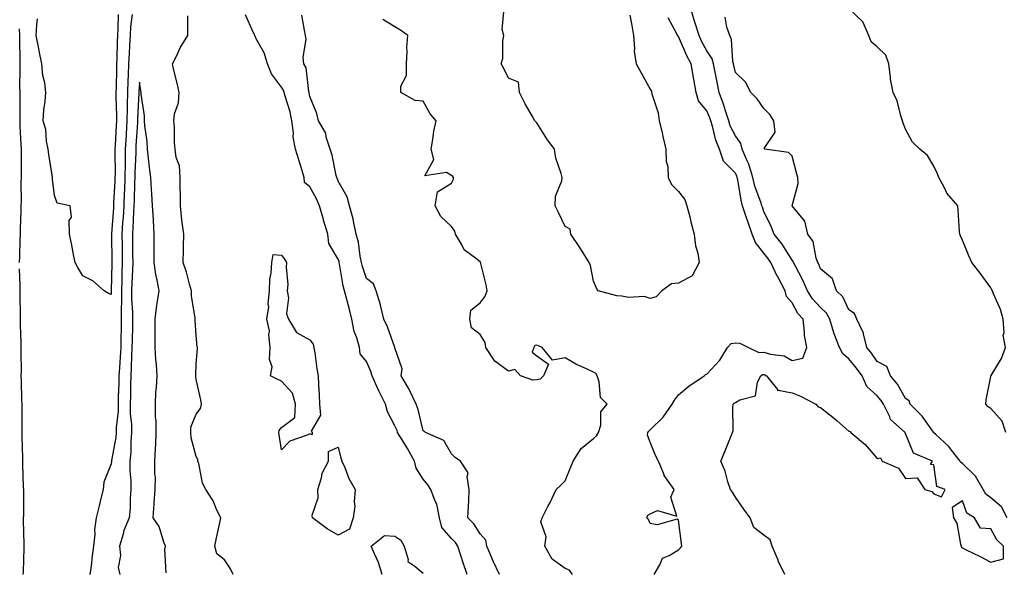
# Model space of a CAD drawing. Units: inches. Extents: x 920963 to 923603, y 7371818 to 7374458.
# Drawn here: x 922096 to 922443, y 7372343 to 7372538 of the extents above; entities that cross this region are included whole.
import ezdxf

# ---------------------------------------------------------------- set-up
doc = ezdxf.new("R2010")
doc.units = ezdxf.units.IN
doc.header["$MEASUREMENT"] = 0
doc.layers.add('Contour_92097371', color=7, linetype='Continuous', true_color=0x5cb7c7)

msp = doc.modelspace()

# ---------------------------------------------------------------- linework, layer by layer
at = {"layer": 'Contour_92097371'}
for points in [[(922365.48, 7372341.92, 3357), (922363.19, 7372346.78, 3357), (922363.09, 7372346.97, 3357), (922360.97, 7372351.92, 3357), (922360.28, 7372354.15, 3357), (922358.05, 7372355.79, 3357), (922354.59, 7372358.46, 3357), (922353.3, 7372361.92, 3357), (922351.08, 7372364.95, 3357), (922348.05, 7372369.23, 3357), (922347.01, 7372370.89, 3357), (922346.28, 7372371.92, 3357), (922345.39, 7372374.58, 3357), (922344.43, 7372378.3, 3357), (922342.91, 7372381.92, 3357), (922344.51, 7372385.46, 3357), (922346.37, 7372390.23, 3357), (922347.06, 7372391.92, 3357), (922347.23, 7372392.74, 3357), (922347.12, 7372400.99, 3357), (922347.25, 7372401.92, 3357), (922347.67, 7372402.3, 3357), (922348.05, 7372402.58, 3357), (922349.66, 7372403.53, 3357), (922355.09, 7372404.88, 3357), (922355.85, 7372409.72, 3357), (922357, 7372411.92, 3357), (922357.58, 7372412.39, 3357), (922358.05, 7372412.44, 3357), (922358.45, 7372412.32, 3357), (922359, 7372411.92, 3357), (922362.87, 7372407.1, 3357), (922362.95, 7372406.82, 3357), (922363.08, 7372406.89, 3357), (922368.05, 7372405.99, 3357), (922370.96, 7372404.83, 3357), (922376.41, 7372401.92, 3357), (922377.2, 7372401.07, 3357), (922378.05, 7372400.82, 3357), (922383, 7372396.87, 3357), (922383.89, 7372396.08, 3357), (922388.05, 7372392.42, 3357), (922388.51, 7372392.38, 3357), (922388.71, 7372391.92, 3357), (922393.83, 7372387.7, 3357), (922398.05, 7372382.86, 3357), (922399.21, 7372383.08, 3357), (922399.8, 7372381.92, 3357), (922405.54, 7372379.41, 3357), (922408.05, 7372375.81, 3357), (922412.07, 7372375.94, 3357), (922414.78, 7372371.92, 3357), (922417.27, 7372371.14, 3357), (922418.05, 7372370.34, 3357), (922420.71, 7372369.26, 3357), (922421.94, 7372371.92, 3357), (922419.09, 7372372.96, 3357), (922418.05, 7372380.54, 3357), (922416.84, 7372380.71, 3357), (922417.58, 7372381.92, 3357), (922410.81, 7372384.68, 3357), (922408.05, 7372391.66, 3357), (922407.87, 7372391.74, 3357), (922407.92, 7372391.92, 3357), (922402.71, 7372396.58, 3357), (922402.43, 7372397.54, 3357), (922400.28, 7372401.92, 3357), (922399.42, 7372403.29, 3357), (922398.05, 7372404.85, 3357), (922394.33, 7372408.2, 3357), (922392.73, 7372411.92, 3357), (922390.77, 7372414.65, 3357), (922388.05, 7372417.93, 3357), (922385.87, 7372419.74, 3357), (922384.7, 7372421.92, 3357), (922382.9, 7372426.77, 3357), (922382.81, 7372427.16, 3357), (922381.33, 7372431.92, 3357), (922380.13, 7372434, 3357), (922378.05, 7372436.01, 3357), (922375.26, 7372439.13, 3357), (922373.51, 7372441.92, 3357), (922371.84, 7372445.71, 3357), (922369.12, 7372450.85, 3357), (922368.59, 7372451.92, 3357), (922368.44, 7372452.31, 3357), (922368.05, 7372452.79, 3357), (922364.5, 7372458.37, 3357), (922361.71, 7372461.92, 3357), (922360.69, 7372464.56, 3357), (922358.05, 7372469.95, 3357), (922357.57, 7372471.44, 3357), (922357.41, 7372471.92, 3357), (922357.14, 7372472.83, 3357), (922354.94, 7372478.81, 3357), (922354.2, 7372481.92, 3357), (922352.77, 7372486.64, 3357), (922352.18, 7372487.79, 3357), (922350.45, 7372491.92, 3357), (922350.03, 7372493.9, 3357), (922348.05, 7372496.53, 3357), (922346.27, 7372500.15, 3357), (922345.71, 7372501.92, 3357), (922344.58, 7372505.39, 3357), (922343.91, 7372507.78, 3357), (922342.38, 7372511.92, 3357), (922341.63, 7372515.51, 3357), (922340.96, 7372519.01, 3357), (922340.36, 7372521.92, 3357), (922339.87, 7372523.74, 3357), (922338.05, 7372526.57, 3357), (922336.15, 7372530.02, 3357), (922335.27, 7372531.92, 3357), (922334.03, 7372535.94, 3357), (922333.55, 7372537.42, 3357), (922332.23, 7372541.92, 3357)], [(922443.38, 7372391.92, 3355), (922442.08, 7372395.95, 3355), (922438.05, 7372400.45, 3355), (922437.14, 7372401.01, 3355), (922436.38, 7372401.92, 3355), (922436.49, 7372403.48, 3355), (922438.05, 7372411.74, 3355), (922438.09, 7372411.88, 3355), (922438.14, 7372411.92, 3355), (922438.24, 7372412.11, 3355), (922441.88, 7372418.09, 3355), (922443.29, 7372421.92, 3355), (922442.48, 7372426.35, 3355), (922442.78, 7372427.19, 3355), (922442.47, 7372431.92, 3355), (922441.47, 7372435.34, 3355), (922439.06, 7372440.92, 3355), (922438.69, 7372441.92, 3355), (922438.42, 7372442.29, 3355), (922438.05, 7372443.01, 3355), (922434.28, 7372448.15, 3355), (922431.38, 7372451.92, 3355), (922430.37, 7372454.24, 3355), (922428.05, 7372459.78, 3355), (922427.42, 7372461.29, 3355), (922427.14, 7372461.92, 3355), (922427.07, 7372462.9, 3355), (922426.53, 7372470.4, 3355), (922426.42, 7372471.92, 3355), (922422.53, 7372476.4, 3355), (922421.72, 7372478.25, 3355), (922419.73, 7372481.92, 3355), (922419.26, 7372483.13, 3355), (922418.05, 7372485.91, 3355), (922415.81, 7372489.68, 3355), (922413.07, 7372491.92, 3355), (922410.44, 7372494.31, 3355), (922408.05, 7372498.9, 3355), (922407.22, 7372501.09, 3355), (922406.92, 7372501.92, 3355), (922406.34, 7372503.63, 3355), (922405.03, 7372508.9, 3355), (922403.67, 7372511.92, 3355), (922402.67, 7372516.54, 3355), (922402.76, 7372517.21, 3355), (922402.19, 7372521.92, 3355), (922401.1, 7372524.97, 3355), (922398.05, 7372527.93, 3355), (922395.9, 7372529.77, 3355), (922395.04, 7372531.92, 3355), (922392.95, 7372536.82, 3355), (922388.05, 7372541.48, 3355)], [(922130.57, 7372539.4, 3361), (922130.46, 7372534.33, 3361), (922130.29, 7372531.92, 3361), (922130.19, 7372529.78, 3361), (922130.08, 7372523.95, 3361), (922129.99, 7372521.92, 3361), (922129.92, 7372520.05, 3361), (922129.83, 7372513.7, 3361), (922129.76, 7372511.92, 3361), (922129.74, 7372510.23, 3361), (922129.91, 7372503.78, 3361), (922129.89, 7372501.92, 3361), (922129.78, 7372500.19, 3361), (922129.41, 7372493.28, 3361), (922129.33, 7372491.92, 3361), (922129.31, 7372490.66, 3361), (922129.42, 7372483.29, 3361), (922129.4, 7372481.92, 3361), (922129.35, 7372480.62, 3361), (922128.93, 7372472.8, 3361), (922128.9, 7372471.92, 3361), (922128.85, 7372471.12, 3361), (922128.13, 7372462, 3361), (922128.12, 7372461.92, 3361), (922128.12, 7372461.85, 3361), (922128.31, 7372452.18, 3361), (922128.31, 7372451.92, 3361), (922128.3, 7372451.67, 3361), (922128.11, 7372441.98, 3361), (922128.11, 7372441.86, 3361), (922128.05, 7372440.68, 3361), (922127.17, 7372441.04, 3361), (922125.6, 7372441.92, 3361), (922121.59, 7372445.46, 3361), (922118.05, 7372447.25, 3361), (922116.27, 7372450.14, 3361), (922115.34, 7372451.92, 3361), (922114.69, 7372455.28, 3361), (922114.14, 7372458.01, 3361), (922113.39, 7372461.92, 3361), (922113.28, 7372466.69, 3361), (922114.08, 7372467.95, 3361), (922113.55, 7372471.92, 3361), (922108.98, 7372472.85, 3361), (922108.05, 7372475.58, 3361), (922107.42, 7372481.29, 3361), (922107.37, 7372481.92, 3361), (922107.28, 7372482.69, 3361), (922106.12, 7372489.99, 3361), (922105.9, 7372491.92, 3361), (922105.31, 7372494.66, 3361), (922104.98, 7372498.86, 3361), (922104.05, 7372501.92, 3361), (922104.27, 7372505.7, 3361), (922104.81, 7372508.68, 3361), (922105.05, 7372511.92, 3361), (922104.71, 7372515.26, 3361), (922103.95, 7372517.82, 3361), (922103.68, 7372521.92, 3361), (922102.74, 7372526.61, 3361), (922102.57, 7372527.4, 3361), (922101.63, 7372531.92, 3361), (922101.81, 7372535.68, 3361), (922102.15, 7372537.82, 3361)], [(922135.51, 7372539.37, 3362), (922134.92, 7372535.04, 3362), (922134.7, 7372531.92, 3362), (922134.54, 7372528.41, 3362), (922134.36, 7372525.61, 3362), (922134.2, 7372521.92, 3362), (922134.06, 7372517.93, 3362), (922133.95, 7372516.02, 3362), (922133.81, 7372511.92, 3362), (922133.75, 7372507.62, 3362), (922133.67, 7372506.3, 3362), (922133.62, 7372501.92, 3362), (922133.34, 7372497.21, 3362), (922133.3, 7372496.66, 3362), (922133.03, 7372491.92, 3362), (922132.95, 7372487.02, 3362), (922132.95, 7372486.82, 3362), (922132.87, 7372481.92, 3362), (922132.7, 7372477.27, 3362), (922132.66, 7372476.54, 3362), (922132.49, 7372471.92, 3362), (922132.24, 7372467.73, 3362), (922132.11, 7372465.98, 3362), (922131.86, 7372461.92, 3362), (922131.9, 7372458.07, 3362), (922131.94, 7372455.81, 3362), (922131.98, 7372451.92, 3362), (922131.85, 7372448.12, 3362), (922131.8, 7372445.67, 3362), (922131.68, 7372441.92, 3362), (922131.71, 7372438.26, 3362), (922131.57, 7372435.44, 3362), (922131.59, 7372431.92, 3362), (922131.53, 7372428.44, 3362), (922131.49, 7372425.36, 3362), (922131.42, 7372421.92, 3362), (922131.26, 7372418.71, 3362), (922130.94, 7372414.81, 3362), (922130.78, 7372411.92, 3362), (922130.72, 7372409.25, 3362), (922130.54, 7372404.41, 3362), (922130.48, 7372401.92, 3362), (922130.48, 7372399.49, 3362), (922129.84, 7372393.71, 3362), (922129.84, 7372391.92, 3362), (922129.71, 7372390.27, 3362), (922128.21, 7372382.08, 3362), (922128.2, 7372381.92, 3362), (922128.19, 7372381.78, 3362), (922128.05, 7372380.9, 3362), (922125.48, 7372374.49, 3362), (922125.22, 7372371.92, 3362), (922124.31, 7372368.18, 3362), (922123.85, 7372366.13, 3362), (922122.78, 7372361.92, 3362), (922122.22, 7372357.75, 3362), (922122.28, 7372356.15, 3362), (922121.87, 7372351.92, 3362), (922121.32, 7372348.65, 3362), (922120.99, 7372344.87, 3362), (922120.56, 7372341.92, 3362)], [(922171.05, 7372341.92, 3362), (922170.07, 7372343.94, 3362), (922168.05, 7372347.12, 3362), (922165.33, 7372349.2, 3362), (922164.57, 7372351.92, 3362), (922165.17, 7372354.8, 3362), (922166.31, 7372360.18, 3362), (922166.68, 7372361.92, 3362), (922165.34, 7372364.63, 3362), (922163.96, 7372367.83, 3362), (922161.37, 7372371.92, 3362), (922160.26, 7372374.13, 3362), (922158.93, 7372381.04, 3362), (922158.64, 7372381.92, 3362), (922158.59, 7372382.46, 3362), (922158.05, 7372383.54, 3362), (922156.27, 7372390.14, 3362), (922156.15, 7372391.92, 3362), (922156.15, 7372393.82, 3362), (922158.05, 7372398.39, 3362), (922159.49, 7372400.48, 3362), (922159.86, 7372401.92, 3362), (922159.65, 7372403.52, 3362), (922158.05, 7372410.69, 3362), (922157.84, 7372411.71, 3362), (922157.85, 7372411.92, 3362), (922157.84, 7372412.13, 3362), (922158.05, 7372416.14, 3362), (922158.44, 7372421.54, 3362), (922158.46, 7372421.92, 3362), (922158.37, 7372422.24, 3362), (922158.05, 7372426.24, 3362), (922157.65, 7372431.52, 3362), (922157.65, 7372431.92, 3362), (922157.67, 7372432.3, 3362), (922156.35, 7372440.22, 3362), (922156.4, 7372441.92, 3362), (922155.71, 7372444.26, 3362), (922154.64, 7372448.51, 3362), (922153.49, 7372451.92, 3362), (922153.56, 7372456.41, 3362), (922153.58, 7372457.45, 3362), (922153.65, 7372461.92, 3362), (922153, 7372466.87, 3362), (922152.99, 7372466.98, 3362), (922152.46, 7372471.92, 3362), (922152.52, 7372476.39, 3362), (922152.34, 7372477.63, 3362), (922152.43, 7372481.92, 3362), (922152.16, 7372486.03, 3362), (922150.98, 7372488.99, 3362), (922150.61, 7372491.92, 3362), (922150.34, 7372494.21, 3362), (922150.39, 7372499.58, 3362), (922150.18, 7372501.92, 3362), (922150.43, 7372504.3, 3362), (922151.79, 7372508.18, 3362), (922152.02, 7372511.92, 3362), (922151.31, 7372515.18, 3362), (922150.2, 7372519.77, 3362), (922149.71, 7372521.92, 3362), (922151.29, 7372525.16, 3362), (922152.32, 7372527.65, 3362), (922155.08, 7372531.92, 3362), (922155.11, 7372534.86, 3362), (922155.03, 7372538.9, 3362)], [(922253.55, 7372341.92, 3361), (922252.1, 7372345.97, 3361), (922251.31, 7372348.66, 3361), (922250.25, 7372351.92, 3361), (922249.36, 7372353.23, 3361), (922248.05, 7372354.59, 3361), (922244.58, 7372358.45, 3361), (922243.78, 7372361.92, 3361), (922242.8, 7372366.67, 3361), (922242.21, 7372367.76, 3361), (922240.69, 7372371.92, 3361), (922239.7, 7372373.57, 3361), (922238.05, 7372375.49, 3361), (922235.55, 7372379.43, 3361), (922234.98, 7372381.92, 3361), (922232.51, 7372386.38, 3361), (922230.6, 7372389.37, 3361), (922229.03, 7372391.92, 3361), (922228.8, 7372392.66, 3361), (922228.05, 7372394.33, 3361), (922225.4, 7372399.27, 3361), (922224.73, 7372401.92, 3361), (922222.55, 7372406.42, 3361), (922221.72, 7372408.25, 3361), (922220.01, 7372411.92, 3361), (922219.6, 7372413.47, 3361), (922218.05, 7372417.07, 3361), (922215.86, 7372419.73, 3361), (922215.54, 7372421.92, 3361), (922214.59, 7372425.38, 3361), (922213.69, 7372427.56, 3361), (922212.87, 7372431.92, 3361), (922211.93, 7372435.8, 3361), (922211.09, 7372438.88, 3361), (922210.32, 7372441.92, 3361), (922209.83, 7372443.7, 3361), (922208.57, 7372451.4, 3361), (922208.46, 7372451.92, 3361), (922208.38, 7372452.25, 3361), (922208.05, 7372453.14, 3361), (922204.75, 7372458.62, 3361), (922204.42, 7372461.92, 3361), (922202.93, 7372466.8, 3361), (922202.84, 7372467.13, 3361), (922201.46, 7372471.92, 3361), (922200.47, 7372474.34, 3361), (922198.05, 7372478.59, 3361), (922196.23, 7372480.1, 3361), (922196.05, 7372481.92, 3361), (922195.2, 7372484.77, 3361), (922194.23, 7372488.1, 3361), (922193.05, 7372491.92, 3361), (922192.21, 7372496.09, 3361), (922192.29, 7372497.68, 3361), (922191.73, 7372501.92, 3361), (922191.12, 7372504.99, 3361), (922189.38, 7372510.58, 3361), (922189.07, 7372511.92, 3361), (922188.82, 7372512.69, 3361), (922188.05, 7372513.71, 3361), (922184.6, 7372518.47, 3361), (922183.19, 7372521.92, 3361), (922181.96, 7372525.83, 3361), (922179.22, 7372530.75, 3361), (922178.68, 7372531.92, 3361), (922178.53, 7372532.4, 3361), (922178.05, 7372533.19, 3361), (922175.39, 7372539.27, 3361)], [(922264.95, 7372341.92, 3360), (922262.7, 7372346.57, 3360), (922262.21, 7372347.76, 3360), (922260.4, 7372351.92, 3360), (922260.13, 7372354, 3360), (922258.05, 7372356.2, 3360), (922255.86, 7372359.73, 3360), (922253.77, 7372361.92, 3360), (922253.95, 7372366.02, 3360), (922254.07, 7372367.94, 3360), (922254.25, 7372371.92, 3360), (922253.47, 7372376.5, 3360), (922253.86, 7372377.73, 3360), (922251.17, 7372381.92, 3360), (922249.34, 7372383.21, 3360), (922248.05, 7372384.45, 3360), (922245.29, 7372389.16, 3360), (922238.86, 7372391.92, 3360), (922238.45, 7372392.32, 3360), (922238.05, 7372392.54, 3360), (922236.26, 7372400.13, 3360), (922235.58, 7372401.92, 3360), (922233.29, 7372406.67, 3360), (922233.15, 7372407.02, 3360), (922230.24, 7372411.92, 3360), (922230.59, 7372414.47, 3360), (922228.05, 7372421.87, 3360), (922228.05, 7372421.91, 3360), (922228.04, 7372421.94, 3360), (922225.42, 7372429.29, 3360), (922224.17, 7372431.92, 3360), (922223.01, 7372436.88, 3360), (922222.95, 7372437.02, 3360), (922221.43, 7372441.92, 3360), (922220.5, 7372444.37, 3360), (922218.05, 7372446.31, 3360), (922216.64, 7372450.51, 3360), (922216.31, 7372451.92, 3360), (922215.81, 7372454.16, 3360), (922215.17, 7372459.04, 3360), (922214.35, 7372461.92, 3360), (922213.44, 7372466.53, 3360), (922213.4, 7372467.27, 3360), (922212.1, 7372471.92, 3360), (922211.2, 7372475.07, 3360), (922208.05, 7372480.64, 3360), (922207.72, 7372481.6, 3360), (922207.56, 7372481.92, 3360), (922207.39, 7372482.58, 3360), (922205.89, 7372489.76, 3360), (922205.27, 7372491.92, 3360), (922203.89, 7372496.07, 3360), (922203.68, 7372497.55, 3360), (922201.14, 7372501.92, 3360), (922200.59, 7372504.46, 3360), (922198.05, 7372510.43, 3360), (922197.88, 7372511.75, 3360), (922197.84, 7372511.92, 3360), (922197.74, 7372512.23, 3360), (922196.75, 7372520.62, 3360), (922195.94, 7372521.92, 3360), (922195.76, 7372524.21, 3360), (922196.78, 7372530.65, 3360), (922196.6, 7372531.92, 3360), (922196.17, 7372533.8, 3360), (922195.23, 7372539.1, 3360)], [(922310.81, 7372539.16, 3358), (922311.58, 7372535.44, 3358), (922312.1, 7372531.92, 3358), (922312.54, 7372527.43, 3358), (922312.4, 7372526.27, 3358), (922313.09, 7372521.92, 3358), (922314.89, 7372518.76, 3358), (922318.05, 7372513.06, 3358), (922318.44, 7372512.31, 3358), (922318.47, 7372511.92, 3358), (922318.59, 7372511.38, 3358), (922320.82, 7372504.69, 3358), (922321.23, 7372501.92, 3358), (922322.2, 7372497.77, 3358), (922322.51, 7372496.38, 3358), (922323.57, 7372491.92, 3358), (922323.67, 7372487.54, 3358), (922324.19, 7372485.78, 3358), (922324.34, 7372481.92, 3358), (922325.58, 7372479.45, 3358), (922328.05, 7372476.99, 3358), (922330.24, 7372474.11, 3358), (922330.97, 7372471.92, 3358), (922331.96, 7372468.01, 3358), (922332.39, 7372466.26, 3358), (922333.52, 7372461.92, 3358), (922333.95, 7372457.82, 3358), (922334.79, 7372455.18, 3358), (922335.31, 7372451.92, 3358), (922332.81, 7372447.17, 3358), (922328.05, 7372444.68, 3358), (922325.53, 7372444.44, 3358), (922322.18, 7372441.92, 3358), (922320.1, 7372439.87, 3358), (922318.05, 7372439.24, 3358), (922316.04, 7372439.91, 3358), (922310.34, 7372439.63, 3358), (922308.05, 7372440.05, 3358), (922306.29, 7372440.16, 3358), (922299.72, 7372441.92, 3358), (922299.06, 7372442.92, 3358), (922298.05, 7372445.37, 3358), (922297.03, 7372450.9, 3358), (922296.57, 7372451.92, 3358), (922294.05, 7372455.92, 3358), (922293.29, 7372457.16, 3358), (922290.08, 7372461.92, 3358), (922289.78, 7372463.65, 3358), (922288.05, 7372464.61, 3358), (922285.74, 7372469.6, 3358), (922284.58, 7372471.92, 3358), (922284.64, 7372475.33, 3358), (922286.9, 7372480.77, 3358), (922286.95, 7372481.92, 3358), (922286.61, 7372483.36, 3358), (922284.83, 7372488.7, 3358), (922284.25, 7372491.92, 3358), (922281.63, 7372495.5, 3358), (922278.05, 7372501.11, 3358), (922277.69, 7372501.57, 3358), (922277.36, 7372501.92, 3358), (922276.53, 7372503.44, 3358), (922273.98, 7372507.85, 3358), (922272.01, 7372511.92, 3358), (922271.63, 7372515.5, 3358), (922268.05, 7372516.91, 3358), (922266.43, 7372520.31, 3358), (922265.53, 7372521.92, 3358), (922266.15, 7372523.82, 3358), (922266.1, 7372529.97, 3358), (922266.48, 7372531.92, 3358), (922265.87, 7372534.1, 3358), (922266.47, 7372540.35, 3358)], [(922319.38, 7372341.92, 3358), (922321.46, 7372345.33, 3358), (922322.31, 7372347.66, 3358), (922324.7, 7372348.56, 3358), (922328.05, 7372350.64, 3358), (922328.69, 7372351.27, 3358), (922329.22, 7372351.92, 3358), (922329.02, 7372352.89, 3358), (922328.05, 7372361.07, 3358), (922327.5, 7372361.37, 3358), (922320.52, 7372359.45, 3358), (922318.05, 7372359.86, 3358), (922317.41, 7372361.28, 3358), (922316.89, 7372361.92, 3358), (922317.19, 7372362.78, 3358), (922318.05, 7372363.31, 3358), (922320.58, 7372364.45, 3358), (922327.47, 7372362.49, 3358), (922325.35, 7372369.22, 3358), (922326.49, 7372371.92, 3358), (922323, 7372376.87, 3358), (922322.97, 7372377, 3358), (922320.99, 7372381.92, 3358), (922319.94, 7372383.81, 3358), (922318.05, 7372388.52, 3358), (922317.12, 7372390.99, 3358), (922317.16, 7372391.92, 3358), (922317.54, 7372392.43, 3358), (922318.05, 7372392.93, 3358), (922322.58, 7372397.39, 3358), (922325.8, 7372401.92, 3358), (922326.56, 7372403.41, 3358), (922328.05, 7372405.23, 3358), (922331.64, 7372408.33, 3358), (922337.05, 7372411.92, 3358), (922337.58, 7372412.39, 3358), (922338.05, 7372412.58, 3358), (922342.54, 7372417.43, 3358), (922345.24, 7372421.92, 3358), (922346.62, 7372423.35, 3358), (922348.05, 7372423.63, 3358), (922349.6, 7372423.47, 3358), (922352.63, 7372421.92, 3358), (922356.27, 7372420.14, 3358), (922358.05, 7372420.32, 3358), (922360.39, 7372419.58, 3358), (922365.19, 7372419.06, 3358), (922368.05, 7372417.38, 3358), (922371.83, 7372418.13, 3358), (922373.2, 7372421.92, 3358), (922372.36, 7372426.22, 3358), (922372.45, 7372427.52, 3358), (922371.91, 7372431.92, 3358), (922370.11, 7372433.98, 3358), (922368.05, 7372437.64, 3358), (922366.02, 7372439.89, 3358), (922365.62, 7372441.92, 3358), (922362.97, 7372446.84, 3358), (922362.83, 7372447.14, 3358), (922360.5, 7372451.92, 3358), (922359.52, 7372453.39, 3358), (922358.05, 7372455.22, 3358), (922355.13, 7372459, 3358), (922353.92, 7372461.92, 3358), (922352.47, 7372466.34, 3358), (922351.89, 7372468.08, 3358), (922350.62, 7372471.92, 3358), (922350.04, 7372473.91, 3358), (922348.89, 7372481.07, 3358), (922348.69, 7372481.92, 3358), (922348.54, 7372482.41, 3358), (922348.05, 7372483.38, 3358), (922343.85, 7372487.71, 3358), (922342.41, 7372491.92, 3358), (922341.13, 7372495, 3358), (922339.99, 7372499.98, 3358), (922339.37, 7372501.92, 3358), (922339.05, 7372502.92, 3358), (922338.05, 7372505.35, 3358), (922335.11, 7372508.98, 3358), (922334.29, 7372511.92, 3358), (922333.39, 7372516.58, 3358), (922333.26, 7372517.13, 3358), (922332.43, 7372521.92, 3358), (922330.93, 7372524.8, 3358), (922328.05, 7372531.58, 3358), (922327.76, 7372531.63, 3358), (922327.66, 7372531.92, 3358), (922327.47, 7372532.5, 3358), (922324.34, 7372538.21, 3358)], [(922443.83, 7372361.92, 3356), (922441.87, 7372365.74, 3356), (922438.05, 7372368.94, 3356), (922436.34, 7372370.21, 3356), (922435.35, 7372371.92, 3356), (922432.68, 7372376.55, 3356), (922428.05, 7372381.02, 3356), (922427.51, 7372381.38, 3356), (922427.24, 7372381.92, 3356), (922424.28, 7372385.69, 3356), (922423.23, 7372387.09, 3356), (922418.72, 7372391.25, 3356), (922418.05, 7372391.88, 3356), (922418.02, 7372391.89, 3356), (922418.01, 7372391.92, 3356), (922417.88, 7372392.09, 3356), (922413.9, 7372397.78, 3356), (922409.62, 7372401.92, 3356), (922409.3, 7372403.17, 3356), (922408.05, 7372403.92, 3356), (922405.16, 7372409.03, 3356), (922402.69, 7372411.92, 3356), (922401.4, 7372415.27, 3356), (922398.05, 7372417.06, 3356), (922396.05, 7372419.92, 3356), (922394.42, 7372421.92, 3356), (922393.19, 7372426.78, 3356), (922393.19, 7372427.06, 3356), (922390.82, 7372431.92, 3356), (922390.02, 7372433.89, 3356), (922388.05, 7372435.2, 3356), (922385.96, 7372439.83, 3356), (922383.75, 7372441.92, 3356), (922382.28, 7372446.15, 3356), (922378.05, 7372449.74, 3356), (922377.42, 7372451.29, 3356), (922377.11, 7372451.92, 3356), (922376.54, 7372453.43, 3356), (922375.51, 7372459.37, 3356), (922373.63, 7372461.92, 3356), (922372.58, 7372466.45, 3356), (922368.05, 7372471.91, 3356), (922368.05, 7372471.95, 3356), (922370.17, 7372479.8, 3356), (922370.03, 7372481.92, 3356), (922369.61, 7372483.48, 3356), (922368.05, 7372489.42, 3356), (922366.82, 7372490.7, 3356), (922358.38, 7372491.92, 3356), (922358.19, 7372492.06, 3356), (922362.05, 7372497.92, 3356), (922361.63, 7372501.92, 3356), (922360.18, 7372504.06, 3356), (922358.05, 7372506.26, 3356), (922355.72, 7372509.58, 3356), (922353.54, 7372511.92, 3356), (922351.64, 7372515.51, 3356), (922348.05, 7372518.95, 3356), (922347.52, 7372521.39, 3356), (922347.41, 7372521.92, 3356), (922347.18, 7372522.8, 3356), (922346.74, 7372530.61, 3356), (922346.09, 7372531.92, 3356), (922345.03, 7372534.94, 3356), (922344.51, 7372538.37, 3356)], [(922290.64, 7372341.92, 3359), (922289.55, 7372343.42, 3359), (922288.05, 7372344.04, 3359), (922283.49, 7372347.36, 3359), (922280.95, 7372351.92, 3359), (922281.33, 7372355.2, 3359), (922279.44, 7372360.53, 3359), (922279.96, 7372361.92, 3359), (922281.98, 7372365.85, 3359), (922282.72, 7372367.25, 3359), (922284.95, 7372371.92, 3359), (922286.57, 7372373.4, 3359), (922288.05, 7372374.97, 3359), (922290.08, 7372379.89, 3359), (922290.86, 7372381.92, 3359), (922293.67, 7372386.3, 3359), (922298.05, 7372389.83, 3359), (922299.16, 7372390.81, 3359), (922299.84, 7372391.92, 3359), (922300.67, 7372394.54, 3359), (922300.66, 7372399.31, 3359), (922302.91, 7372401.92, 3359), (922300.49, 7372404.36, 3359), (922300.08, 7372409.89, 3359), (922299.33, 7372411.92, 3359), (922298.93, 7372412.8, 3359), (922298.05, 7372413.21, 3359), (922295.53, 7372414.44, 3359), (922292.08, 7372415.95, 3359), (922288.05, 7372418.36, 3359), (922283.59, 7372417.46, 3359), (922279.99, 7372421.92, 3359), (922278.64, 7372422.51, 3359), (922278.05, 7372422.81, 3359), (922277.37, 7372422.6, 3359), (922277.02, 7372421.92, 3359), (922276.43, 7372420.3, 3359), (922278.05, 7372418.96, 3359), (922282.18, 7372416.05, 3359), (922280.46, 7372411.92, 3359), (922279.23, 7372410.74, 3359), (922278.05, 7372410.53, 3359), (922276.61, 7372410.48, 3359), (922272.3, 7372411.92, 3359), (922270.34, 7372414.21, 3359), (922268.05, 7372413.6, 3359), (922263.3, 7372417.17, 3359), (922260.16, 7372421.92, 3359), (922259.86, 7372423.73, 3359), (922258.05, 7372426.51, 3359), (922255.06, 7372428.93, 3359), (922254.47, 7372431.92, 3359), (922254.79, 7372435.17, 3359), (922258.05, 7372437.73, 3359), (922259.88, 7372440.09, 3359), (922260.62, 7372441.92, 3359), (922260.19, 7372444.06, 3359), (922258.35, 7372451.62, 3359), (922258.28, 7372451.92, 3359), (922258.18, 7372452.05, 3359), (922258.05, 7372452.21, 3359), (922256.52, 7372453.45, 3359), (922252.47, 7372456.35, 3359), (922251.58, 7372458.39, 3359), (922249.46, 7372461.92, 3359), (922249.13, 7372463.01, 3359), (922248.05, 7372464.61, 3359), (922244.27, 7372468.14, 3359), (922242.28, 7372471.92, 3359), (922243.11, 7372476.86, 3359), (922248.05, 7372479.89, 3359), (922248.72, 7372481.25, 3359), (922248.75, 7372481.92, 3359), (922248.42, 7372482.29, 3359), (922248.05, 7372482.59, 3359), (922246.3, 7372483.67, 3359), (922238.64, 7372482.51, 3359), (922241.77, 7372488.2, 3359), (922240.82, 7372491.92, 3359), (922241.45, 7372495.32, 3359), (922241.72, 7372498.25, 3359), (922242.6, 7372501.92, 3359), (922240.48, 7372504.35, 3359), (922238.05, 7372508.8, 3359), (922235.19, 7372509.06, 3359), (922230.15, 7372511.92, 3359), (922230.2, 7372514.07, 3359), (922232.12, 7372517.85, 3359), (922232.16, 7372521.92, 3359), (922232.4, 7372526.27, 3359), (922232.27, 7372527.7, 3359), (922232.57, 7372531.92, 3359), (922229.98, 7372533.85, 3359), (922228.05, 7372535, 3359), (922223.79, 7372537.66, 3359)], [(922095.78, 7372451.92, 3362), (922095.91, 7372454.06, 3362), (922096.01, 7372459.88, 3362), (922096.12, 7372461.92, 3362), (922096.16, 7372463.81, 3362), (922096.31, 7372470.18, 3362), (922096.35, 7372471.92, 3362), (922096.42, 7372473.55, 3362), (922096.38, 7372480.24, 3362), (922096.44, 7372481.92, 3362), (922096.46, 7372483.51, 3362), (922096.4, 7372490.27, 3362), (922096.42, 7372491.92, 3362), (922096.33, 7372493.64, 3362), (922096.04, 7372499.91, 3362), (922095.93, 7372501.92, 3362), (922095.96, 7372504.02, 3362), (922095.93, 7372509.8, 3362), (922095.96, 7372511.92, 3362), (922095.92, 7372514.05, 3362), (922096, 7372519.87, 3362), (922095.96, 7372521.92, 3362), (922095.96, 7372524.01, 3362), (922095.82, 7372529.69, 3362), (922095.82, 7372531.92, 3362), (922095.71, 7372534.26, 3362)], [(922147.42, 7372342.55, 3363), (922147.01, 7372350.88, 3363), (922147.24, 7372351.92, 3363), (922146.62, 7372353.34, 3363), (922144.92, 7372358.78, 3363), (922142.89, 7372361.92, 3363), (922143.2, 7372366.77, 3363), (922143.26, 7372367.13, 3363), (922143.62, 7372371.92, 3363), (922143.67, 7372376.3, 3363), (922143.46, 7372377.34, 3363), (922143.5, 7372381.92, 3363), (922143.66, 7372386.31, 3363), (922143.75, 7372387.62, 3363), (922143.92, 7372391.92, 3363), (922143.92, 7372396.05, 3363), (922143.63, 7372397.5, 3363), (922143.64, 7372401.92, 3363), (922143.82, 7372406.15, 3363), (922144.03, 7372407.9, 3363), (922144.23, 7372411.92, 3363), (922143.98, 7372415.99, 3363), (922143.85, 7372417.72, 3363), (922143.6, 7372421.92, 3363), (922143.54, 7372426.43, 3363), (922143.58, 7372427.45, 3363), (922143.52, 7372431.92, 3363), (922144.09, 7372435.88, 3363), (922144.42, 7372438.29, 3363), (922144.93, 7372441.92, 3363), (922144.27, 7372445.7, 3363), (922143.82, 7372447.69, 3363), (922143.16, 7372451.92, 3363), (922143.18, 7372456.79, 3363), (922143.18, 7372457.05, 3363), (922143.19, 7372461.92, 3363), (922142.94, 7372466.81, 3363), (922142.92, 7372467.05, 3363), (922142.65, 7372471.92, 3363), (922142.37, 7372476.24, 3363), (922142.3, 7372477.67, 3363), (922142.02, 7372481.92, 3363), (922141.59, 7372485.46, 3363), (922141.24, 7372488.73, 3363), (922140.86, 7372491.92, 3363), (922140.69, 7372494.55, 3363), (922139.9, 7372500.07, 3363), (922139.76, 7372501.92, 3363), (922139.8, 7372503.67, 3363), (922138.65, 7372511.32, 3363), (922138.67, 7372511.92, 3363), (922138.57, 7372512.44, 3363), (922138.05, 7372515.52, 3363), (922137.86, 7372512.11, 3363), (922137.85, 7372511.92, 3363), (922137.85, 7372511.72, 3363), (922137.35, 7372502.62, 3363), (922137.34, 7372501.92, 3363), (922137.3, 7372501.17, 3363), (922136.8, 7372493.17, 3363), (922136.72, 7372491.92, 3363), (922136.7, 7372490.57, 3363), (922136.37, 7372483.6, 3363), (922136.35, 7372481.92, 3363), (922136.28, 7372480.15, 3363), (922136.16, 7372473.81, 3363), (922136.09, 7372471.92, 3363), (922135.96, 7372469.83, 3363), (922135.74, 7372464.24, 3363), (922135.59, 7372461.92, 3363), (922135.61, 7372459.49, 3363), (922135.62, 7372454.35, 3363), (922135.64, 7372451.92, 3363), (922135.56, 7372449.43, 3363), (922135.34, 7372444.62, 3363), (922135.26, 7372441.92, 3363), (922135.28, 7372439.15, 3363), (922135.57, 7372434.39, 3363), (922135.59, 7372431.92, 3363), (922135.55, 7372429.42, 3363), (922135.42, 7372424.55, 3363), (922135.37, 7372421.92, 3363), (922135.23, 7372419.1, 3363), (922135.13, 7372414.84, 3363), (922134.97, 7372411.92, 3363), (922134.9, 7372408.77, 3363), (922134.86, 7372405.11, 3363), (922134.78, 7372401.92, 3363), (922134.78, 7372398.65, 3363), (922135.2, 7372394.77, 3363), (922135.2, 7372391.92, 3363), (922134.94, 7372388.81, 3363), (922134.94, 7372385.03, 3363), (922134.63, 7372381.92, 3363), (922134.58, 7372378.45, 3363), (922135.04, 7372374.93, 3363), (922134.98, 7372371.92, 3363), (922134.75, 7372368.62, 3363), (922134.72, 7372365.24, 3363), (922134.46, 7372361.92, 3363), (922132.52, 7372357.45, 3363), (922132.31, 7372356.18, 3363), (922131.04, 7372351.92, 3363), (922131.4, 7372348.57, 3363), (922130.56, 7372344.43, 3363), (922131.11, 7372341.92, 3363)], [(922097.08, 7372341.92, 3362), (922097.12, 7372342.85, 3362), (922097.42, 7372351.28, 3362), (922097.44, 7372351.92, 3362), (922097.44, 7372352.53, 3362), (922097.22, 7372361.09, 3362), (922097.22, 7372361.92, 3362), (922097.25, 7372362.72, 3362), (922097.23, 7372371.1, 3362), (922097.26, 7372371.92, 3362), (922097.22, 7372372.75, 3362), (922096.94, 7372380.81, 3362), (922096.88, 7372381.92, 3362), (922096.89, 7372383.08, 3362), (922096.73, 7372390.6, 3362), (922096.75, 7372391.92, 3362), (922096.74, 7372393.24, 3362), (922096.67, 7372400.54, 3362), (922096.65, 7372401.92, 3362), (922096.6, 7372403.37, 3362), (922096.45, 7372410.33, 3362), (922096.39, 7372411.92, 3362), (922096.42, 7372413.55, 3362), (922096.3, 7372420.17, 3362), (922096.33, 7372421.92, 3362), (922096.29, 7372423.68, 3362), (922096.1, 7372429.97, 3362), (922096.06, 7372431.92, 3362), (922096.07, 7372433.9, 3362), (922096.03, 7372439.9, 3362), (922096.04, 7372441.92, 3362), (922096.02, 7372443.95, 3362), (922095.81, 7372449.68, 3362)], [(922223.57, 7372341.92, 3361), (922222.27, 7372346.15, 3361), (922220.82, 7372349.15, 3361), (922219.71, 7372351.92, 3361), (922224.36, 7372355.61, 3361), (922228.05, 7372355.45, 3361), (922230.14, 7372354.02, 3361), (922231.3, 7372351.92, 3361), (922232.73, 7372347.23, 3361), (922232.62, 7372346.49, 3361), (922235.08, 7372344.89, 3361), (922238.05, 7372342.37, 3361)]]:
    msp.add_polyline3d(points, dxfattribs=at)
for points in [[(922198.05, 7372391.47, 3361), (922197.13, 7372391, 3361), (922191.04, 7372388.93, 3361), (922188.05, 7372385.85, 3361), (922187.24, 7372391.11, 3361), (922187.19, 7372391.92, 3361), (922187.25, 7372392.72, 3361), (922188.05, 7372393.72, 3361), (922192.75, 7372397.22, 3361), (922193.04, 7372401.92, 3361), (922191.99, 7372405.86, 3361), (922188.05, 7372410.03, 3361), (922186.74, 7372410.61, 3361), (922184.26, 7372411.92, 3361), (922184.83, 7372415.14, 3361), (922183.81, 7372417.68, 3361), (922184.06, 7372421.92, 3361), (922183.59, 7372426.38, 3361), (922183.9, 7372427.78, 3361), (922182.97, 7372431.92, 3361), (922183.68, 7372436.29, 3361), (922183.44, 7372437.31, 3361), (922183.81, 7372441.92, 3361), (922184.03, 7372445.94, 3361), (922184.46, 7372448.33, 3361), (922184.71, 7372451.92, 3361), (922185.19, 7372454.78, 3361), (922188.05, 7372454.47, 3361), (922189.2, 7372453.07, 3361), (922189.84, 7372451.92, 3361), (922189.71, 7372450.26, 3361), (922190.27, 7372444.14, 3361), (922190.14, 7372441.92, 3361), (922190.56, 7372439.41, 3361), (922189.9, 7372433.77, 3361), (922190.53, 7372431.92, 3361), (922193.36, 7372427.23, 3361), (922198.05, 7372424.67, 3361), (922199.24, 7372423.11, 3361), (922199.53, 7372421.92, 3361), (922199.86, 7372420.11, 3361), (922200.52, 7372414.39, 3361), (922201.05, 7372411.92, 3361), (922201.15, 7372408.83, 3361), (922201.35, 7372405.22, 3361), (922201.44, 7372401.92, 3361), (922201.83, 7372398.14, 3361), (922198.51, 7372392.39, 3361), (922198.86, 7372391.92, 3361), (922198.87, 7372391.11, 3361)], [(922208.05, 7372355.74, 3361), (922204.17, 7372358.04, 3361), (922199.02, 7372361.92, 3361), (922198.92, 7372362.79, 3361), (922201.06, 7372368.91, 3361), (922200.92, 7372371.92, 3361), (922202.19, 7372376.05, 3361), (922202.38, 7372377.6, 3361), (922204.64, 7372381.92, 3361), (922204.65, 7372385.32, 3361), (922208.05, 7372386.82, 3361), (922209.01, 7372382.88, 3361), (922209.33, 7372381.92, 3361), (922210.36, 7372379.61, 3361), (922211.82, 7372375.7, 3361), (922214.04, 7372371.92, 3361), (922213.69, 7372367.56, 3361), (922213.94, 7372366.03, 3361), (922213.38, 7372361.92, 3361), (922212.11, 7372357.86, 3361)], [(922438.05, 7372346.28, 3357), (922442.52, 7372347.45, 3357), (922442.5, 7372351.92, 3357), (922440.22, 7372354.09, 3357), (922438.05, 7372358, 3357), (922434.43, 7372358.29, 3357), (922432.38, 7372361.92, 3357), (922429.66, 7372363.53, 3357), (922428.05, 7372367.94, 3357), (922424.4, 7372365.57, 3357), (922424.96, 7372361.92, 3357), (922426.13, 7372360, 3357), (922427.36, 7372352.61, 3357), (922427.6, 7372351.92, 3357), (922427.71, 7372351.58, 3357), (922428.05, 7372351.26, 3357), (922429.34, 7372350.62, 3357), (922434.38, 7372348.25, 3357)]]:
    msp.add_polyline3d(points, close=True, dxfattribs=at)

doc.saveas('drawing.dxf')
